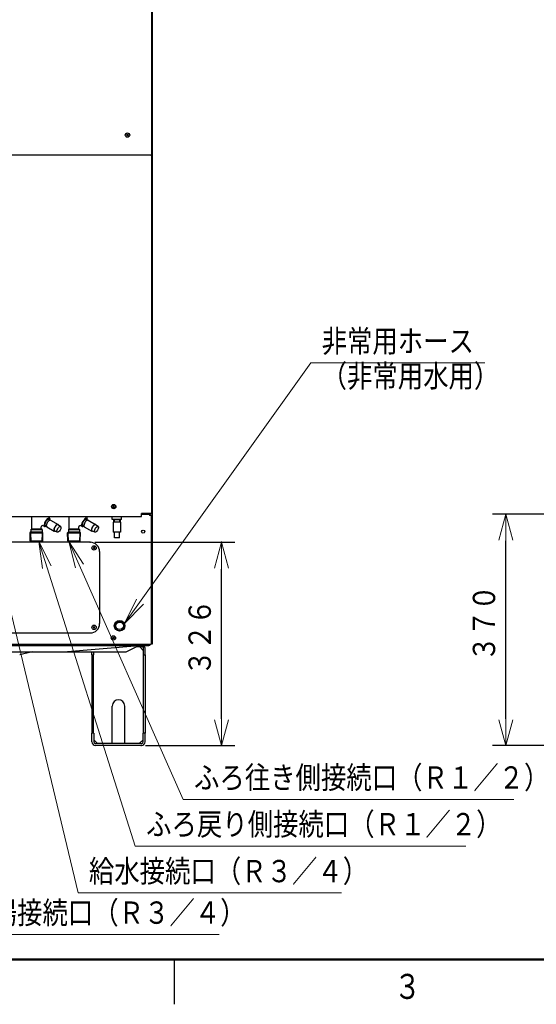
# Model space of a CAD drawing. Extents: x 0 to 420, y 0 to 297.
# Drawn here: x 93 to 151, y 5 to 115 of the extents above; entities that cross this region are included whole.
import ezdxf

# ---------------------------------------------------------------- set-up
doc = ezdxf.new("R2010")
doc.units = 0
doc.layers.get('0').update_dxf_attribs({"linetype": 'CONTINUOUS'})
for name, color, linetype in [('DD0', 4, 'CONTINUOUS'), ('M1', 2, 'CONTINUOUS'), ('M80', 7, 'CONTINUOUS')]:
    doc.layers.add(name, color=color, linetype=linetype)
doc.styles.get("Standard").update_dxf_attribs({"font": 'txt', "bigfont": 'BIGFONT'})
doc.dimstyles.new('LEADSTYL', dxfattribs={"dimtxt": 3, "dimasz": 3, "dimexe": 0.18, "dimexo": 0.0625, "dimgap": 1, "dimtad": 0, "dimtih": 1, "dimtoh": 1, "dimdec": 4, "dimzin": 0, "dimdsep": 46, "dimtxsty": 'STANDARD', "dimblk1": 'OPEN', "dimblk2": 'OPEN', "dimsah": 1, "dimcen": 0.09, "dimadec": 0, "dimazin": 0, "dimtfac": 1, "dimtdec": 4, "dimtofl": 0, "dimtmove": 0, "dimatfit": 3, "dimfxl": 1, "dimtolj": 1, "dimtzin": 0, "dimarcsym": 0})
doc.dimstyles.get("Standard").update_dxf_attribs({"dimtxt": 3.5, "dimasz": 3, "dimexe": 1.5, "dimexo": 0.5, "dimgap": 1.5, "dimtad": 3, "dimtih": 1, "dimtoh": 1, "dimdsep": 46, "dimtxsty": 'STANDARD', "dimblk1": 'OPEN', "dimblk2": 'OPEN', "dimsah": 1, "dimcen": 0.09, "dimadec": 0, "dimazin": 0, "dimtfac": 1, "dimtdec": 4, "dimtofl": 0, "dimtmove": 0, "dimatfit": 3, "dimfxl": 1, "dimtolj": 1, "dimtzin": 0, "dimlwd": 13, "dimlwe": 13, "dimarcsym": 0})

# ---------------------------------------------------------------- blocks, each defined once
blk = doc.blocks.new('_OPEN')
at = {"color": 0, "lineweight": 13}
for p, q in [((0, 0), (-1, 0)), ((-0.965926, 0.258819), (0, 0)), ((0, 0), (-0.965926, -0.258819))]:
    blk.add_line(p, q, dxfattribs=at)
blk = doc.blocks.new('*D5')
for p in [(147.129562, 59.854763), (162.959702, 59.854763), (167.158279, 33.954689)]:
    blk.add_point(p)
at = {"layer": 'DD0', "linetype": 'CONTINUOUS'}
for p, q in [((162.459702, 59.854763), (145.629562, 59.854763)), ((147.129562, 36.954689), (147.129562, 56.854763)), ((166.658279, 33.954689), (145.629562, 33.954689))]:
    blk.add_line(p, q, dxfattribs=at)
at = {"layer": 'DD0', "xscale": 3, "yscale": 3}
for p, rotation in [((147.129562, 59.854763), 90), ((147.129562, 33.954689), 270)]:
    blk.add_blockref('_OPEN', p, dxfattribs=dict(at, rotation=rotation))
at = {"layer": 'DD0', "width": 0.833333}
blk.add_text('３７０', height=2.5, rotation=90.000003, dxfattribs=at).set_placement((145.929565, 43.363058))
blk = doc.blocks.new('*D36')
for p in [(100.602547, 56.704857), (115.300911, 56.704857), (106.300011, 33.954689)]:
    blk.add_point(p)
at = {"layer": 'DD0', "linetype": 'CONTINUOUS'}
for p, q in [((101.102547, 56.704857), (116.800911, 56.704857)), ((115.300911, 36.954689), (115.300911, 53.704857)), ((106.800011, 33.954689), (116.800911, 33.954689))]:
    blk.add_line(p, q, dxfattribs=at)
at = {"layer": 'DD0', "xscale": 3, "yscale": 3}
for p, rotation in [((115.300911, 56.704857), 90), ((115.300911, 33.954689), 270)]:
    blk.add_blockref('_OPEN', p, dxfattribs=dict(at, rotation=rotation))
at = {"layer": 'DD0', "width": 0.833333}
blk.add_text('３２６', height=2.5, rotation=90.000003, dxfattribs=at).set_placement((114.100914, 41.788107))

msp = doc.modelspace()

# ---------------------------------------------------------------- linework, layer by layer
at = {"layer": 'M1', "linetype": 'CONTINUOUS', "lineweight": 25}
for p, q in [((107.462544, 184.104432), (107.462544, 59.924817)), ((107.532544, 184.104432), (107.532544, 45.294755)), ((104.871489, 102.380217), (104.6636, 102.172327)), ((104.6636, 102.380217), (104.871489, 102.172327)), ((107.385544, 100.034872), (63.999544, 100.034872)), ((107.462544, 99.957872), (107.462544, 59.924817)), ((103.331489, 60.798762), (103.1236, 60.590872)), ((103.1236, 60.798762), (103.331489, 60.590872)), ((65.042544, 59.574817), (106.342544, 59.574817)), ((65.042544, 59.574817), (106.342544, 59.574817)), ((103.053511, 59.238817), (103.053511, 59.574817)), ((104.103511, 59.238817), (104.103511, 59.574817)), ((106.342544, 59.574817), (106.342544, 59.924817)), ((107.462544, 59.924817), (106.342544, 59.924817)), ((106.342544, 59.574817), (106.342544, 59.924817)), ((107.462544, 59.924817), (106.342544, 59.924817)), ((107.532544, 59.924817), (107.462544, 59.924817)), ((107.490544, 59.924817), (107.490544, 45.294755)), ((94.048219, 58.221034), (94.048219, 59.455817)), ((95.11778, 58.221034), (95.11778, 58.438356)), ((95.481525, 58.470836), (95.32778, 58.5596)), ((95.556425, 58.600566), (95.683306, 58.527311)), ((95.728613, 58.449423), (96.571489, 57.962788)), ((95.931625, 59.250432), (96.058506, 59.177177)), ((96.148613, 59.176884), (96.991489, 58.690249)), ((97.279807, 58.472058), (96.969089, 58.651451)), ((98.248219, 58.221034), (98.248219, 59.455817)), ((99.31778, 58.221034), (99.31778, 58.438356)), ((99.681525, 58.470836), (99.52778, 58.5596)), ((99.756425, 58.600566), (99.883306, 58.527311)), ((99.928613, 58.449423), (100.771489, 57.962788)), ((100.131625, 59.250432), (100.258506, 59.177177)), ((100.348613, 59.176884), (101.191489, 58.690249)), ((101.479807, 58.472058), (101.169089, 58.651451)), ((104.103511, 59.238817), (103.053511, 59.238817)), ((103.158511, 58.945517), (103.158511, 57.836717)), ((103.998511, 58.945517), (103.158511, 58.945517)), ((103.208627, 59.238817), (103.199461, 58.945517)), ((103.211011, 59.238817), (103.946011, 59.238817)), ((103.289967, 59.238817), (103.280801, 58.945517)), ((103.867056, 59.238817), (103.876221, 58.945517)), ((103.948396, 59.238817), (103.957561, 58.945517)), ((103.998511, 58.945517), (103.998511, 57.836717)), ((93.85778, 57.775812), (93.953, 57.871033)), ((93.886226, 56.865787), (93.857793, 57.775822)), ((93.857793, 57.775822), (95.308219, 57.775812)), ((93.953, 58.125813), (94.048219, 58.221034)), ((93.953, 58.125821), (95.213, 58.125813)), ((93.953, 58.125821), (93.953, 57.871033)), ((93.953, 57.871033), (95.213, 57.871033)), ((94.048219, 58.221034), (95.11778, 58.221034)), ((95.213, 58.125813), (95.11778, 58.221034)), ((95.213, 58.125813), (95.213, 57.871033)), ((95.308219, 57.775812), (95.213, 57.871033)), ((95.279775, 56.865778), (95.308219, 57.775812)), ((96.904607, 57.822193), (96.593889, 58.001586)), ((98.05778, 57.775812), (98.153, 57.871033)), ((98.086226, 56.865787), (98.057793, 57.775822)), ((98.057793, 57.775822), (99.508219, 57.775812)), ((98.153, 58.125813), (98.248219, 58.221034)), ((98.153, 58.125821), (99.413, 58.125813)), ((98.153, 58.125821), (98.153, 57.871033)), ((98.153, 57.871033), (99.413, 57.871033)), ((98.248219, 58.221034), (99.31778, 58.221034)), ((99.413, 58.125813), (99.31778, 58.221034)), ((99.413, 58.125813), (99.413, 57.871033)), ((99.508219, 57.775812), (99.413, 57.871033)), ((99.479775, 56.865778), (99.508219, 57.775812)), ((101.104607, 57.822193), (100.793889, 58.001586)), ((103.998511, 57.836717), (103.158511, 57.836717)), ((103.298511, 57.206717), (103.298511, 57.836717)), ((103.858511, 57.206717), (103.858511, 57.836717)), ((93.886226, 56.865787), (93.958412, 56.795821)), ((93.958056, 56.784447), (95.207232, 56.784439)), ((95.279775, 56.865778), (95.207588, 56.795813)), ((98.086226, 56.865787), (98.158412, 56.795821)), ((98.158056, 56.784447), (99.407232, 56.784439)), ((99.479775, 56.865778), (99.407588, 56.795813)), ((103.858511, 57.206717), (103.298511, 57.206717)), ((101.126489, 56.1787), (100.9186, 55.970811)), ((100.9186, 56.1787), (101.126489, 55.970811)), ((101.126489, 47.2887), (100.9186, 47.080811)), ((100.9186, 47.2887), (101.126489, 47.080811)), ((103.296489, 46.098634), (103.0886, 45.890745)), ((103.0886, 46.098634), (103.296489, 45.890745)), ((107.427544, 46.204689), (107.427544, 45.434689)), ((107.532544, 45.294755), (107.490544, 45.294755)), ((64.237544, 45.154689), (107.147544, 45.154689)), ((90.032544, 44.454689), (104.611955, 44.454689)), ((94.106126, 44.456361), (92.699438, 44.104689)), ((97.594864, 44.454689), (106.032176, 45.154881)), ((100.784008, 44.104689), (100.784008, 44.454689)), ((100.784008, 44.104689), (100.784008, 35.354689)), ((100.784008, 44.104689), (100.945008, 44.104689)), ((100.945008, 44.454689), (100.945008, 44.104689)), ((100.945008, 35.354689), (100.945008, 44.104689)), ((104.611955, 44.454689), (106.040527, 45.154689)), ((106.433008, 44.993689), (105.711955, 44.993689)), ((106.040527, 45.154689), (106.433008, 45.154689)), ((106.153008, 44.993689), (106.573008, 44.573689)), ((106.573008, 44.104689), (106.573008, 44.853689)), ((106.573008, 35.354689), (106.573008, 44.104689)), ((106.573008, 44.104689), (106.734008, 44.104689)), ((106.734008, 44.104689), (106.734008, 44.853689)), ((106.734008, 44.104689), (106.734008, 35.354689)), ((103.059008, 34.178689), (103.059008, 38.378689)), ((104.459008, 34.178689), (104.459008, 38.378689)), ((101.008008, 35.354689), (100.784008, 35.354689)), ((100.784008, 34.388689), (100.784008, 35.354689)), ((101.008008, 35.354689), (101.008008, 34.388689)), ((106.734008, 35.354689), (106.510008, 35.354689)), ((106.510008, 34.388689), (106.510008, 35.354689)), ((106.734008, 34.388689), (106.734008, 35.354689)), ((101.008008, 34.598689), (101.428008, 34.178689)), ((106.300008, 34.178689), (101.218008, 34.178689)), ((103.059008, 34.178689), (101.428008, 34.178689)), ((106.139008, 34.178689), (104.459008, 34.178689)), ((106.510008, 34.598689), (106.090008, 34.178689)), ((106.300008, 33.954689), (101.218008, 33.954689))]:
    msp.add_line(p, q, dxfattribs=at)
at = {"layer": 'M1', "color": 2, "linetype": 'CONTINUOUS', "lineweight": 25}
for p, q in [((106.342544, 59.854817), (107.252544, 59.854817)), ((107.217544, 59.854817), (107.217544, 59.714817)), ((107.427544, 59.714817), (107.217544, 59.714817)), ((107.427544, 59.714817), (107.427544, 45.294755)), ((63.957544, 45.294755), (107.427544, 45.294755))]:
    msp.add_line(p, q, dxfattribs=at)
at = {"layer": 'M1', "linetype": 'CONTINUOUS', "lineweight": 13}
for p, q in [((93.969791, 56.795821), (93.939172, 57.775821)), ((95.196208, 56.795813), (95.226839, 57.775813)), ((98.169791, 56.795821), (98.139173, 57.775821)), ((99.396208, 56.795813), (99.426839, 57.775813)), ((93.886226, 56.865787), (95.279775, 56.865778)), ((98.086226, 56.865787), (99.479775, 56.865778))]:
    msp.add_line(p, q, dxfattribs=at)
at = {"layer": 'M1', "color": 7, "linetype": 'CONTINUOUS', "lineweight": 25}
for p, q in [((100.602544, 56.704858), (90.330904, 56.704858)), ((101.652544, 55.654858), (101.652544, 47.604755)), ((75.962864, 46.554755), (100.602544, 46.554755))]:
    msp.add_line(p, q, dxfattribs=at)
at = {"layer": 'M1', "linetype": 'CONTINUOUS', "lineweight": 25}
for centre, radius in [((104.767544, 102.276272), 0.245), ((103.227544, 60.694817), 0.245), ((103.227544, 60.694817), 0.21), ((101.022544, 56.074755), 0.245), ((101.022544, 47.184755), 0.245), ((103.192544, 45.994689), 0.245)]:
    msp.add_circle(centre, radius, dxfattribs=at)
at = {"layer": 'M1', "color": 2, "linetype": 'CONTINUOUS', "lineweight": 25}
for centre, radius in [((106.517734, 57.894817), 0.175), ((103.890785, 47.361448), 0.595), ((103.890785, 47.361448), 0.56), ((103.890785, 47.361448), 0.42)]:
    msp.add_circle(centre, radius, dxfattribs=at)
at = {"layer": 'M1', "linetype": 'CONTINUOUS', "lineweight": 25}
for centre, radius, start, end in [((107.385544, 99.957872), 0.077, 0, 90), ((93.908219, 59.455817), 0.14, 0, 58.211669), ((96.155487, 59.455817), 0.14, 121.788331, 240), ((98.108219, 59.455817), 0.14, 0, 58.211669), ((100.355487, 59.455817), 0.14, 121.788331, 240), ((95.25778, 58.438356), 0.14, 60, 180), ((99.45778, 58.438356), 0.14, 60, 180), ((107.147544, 45.434689), 0.28, 270, 330.015604), ((106.433008, 44.853689), 0.301, 0, 90), ((106.433008, 44.853689), 0.14, 0, 90), ((103.759008, 38.378689), 0.7, 0, 180), ((101.218008, 34.388689), 0.434, 180, 270), ((101.218008, 34.388689), 0.21, 180, 270), ((106.300008, 34.388689), 0.21, 270, 360), ((106.300008, 34.388689), 0.434, 270, 360)]:
    msp.add_arc(centre, radius, start, end, dxfattribs=at)
at = {"layer": 'M1', "color": 2, "linetype": 'CONTINUOUS', "lineweight": 25}
msp.add_arc((107.252544, 60.029817), 0.175, 270, 323.130102, dxfattribs=at)
at = {"layer": 'M1', "color": 7, "linetype": 'CONTINUOUS', "lineweight": 25}
for centre, start, end in [((100.602544, 55.654858), 0, 90), ((100.602544, 47.604755), 270, 360)]:
    msp.add_arc(centre, 1.05, start, end, dxfattribs=at)
at = {"layer": 'M1', "linetype": 'CONTINUOUS', "lineweight": 25}
for centre, major_axis, start_param, end_param in [((95.744025, 58.925499), (0.2625, 0.454663), 5.5205497468, 3.904228214), ((95.744025, 58.925499), (0.1876, 0.324933), 0, 3.1415926536), ((95.938613, 58.813154), (0.21, 0.363731), 0, 3.1415926536), ((96.781489, 58.326519), (0.21, 0.363731), 5.8170977092, 3.6076802516), ((96.781489, 58.326519), (0.1876, 0.324933), 0, 3.1415926536), ((99.944025, 58.925499), (0.2625, 0.454663), 5.5205497468, 3.904228214), ((99.944025, 58.925499), (0.1876, 0.324933), 0, 3.1415926536), ((100.138613, 58.813154), (0.21, 0.363731), 0, 3.1415926536), ((100.981489, 58.326519), (0.21, 0.363731), 5.8170977092, 3.6076802516), ((100.981489, 58.326519), (0.1876, 0.324933), 0, 3.1415926536)]:
    msp.add_ellipse(centre, major_axis=major_axis, ratio=0.414214, start_param=start_param, end_param=end_param, dxfattribs=at)
for centre in [(97.092207, 58.147126), (101.292207, 58.147126)]:
    msp.add_ellipse(centre, major_axis=(0.1876, 0.324933), ratio=0.414214, dxfattribs=at)
at = {"layer": 'M1', "linetype": 'CONTINUOUS', "lineweight": 13}
for p in [(94.583006, 57.775817), (98.783006, 57.775817)]:
    msp.add_point(p, dxfattribs=at)
at = {"layer": 'M80', "linetype": 'CONTINUOUS', "lineweight": 50}
msp.add_line((10, 10), (410, 10), dxfattribs=at)
at = {"layer": 'M80', "linetype": 'CONTINUOUS', "lineweight": 25}
msp.add_line((110, 9.999982), (110, 4.999982), dxfattribs=at)

# ---------------------------------------------------------------- texts
at = {"layer": 'DD0', "width": 0.833333}
for s, p in [('非常用ホース', (126.501653, 77.969452)), ('（非常用水用）', (126.501653, 74.06945)), ('ふろ往き側接続口（Ｒ１／２）', (112.217832, 29.132532)), ('ふろ戻り側接続口（Ｒ１／２）', (106.854772, 23.909779)), ('給水接続口（Ｒ３／４）', (100.446577, 18.656546)), ('給湯接続口（Ｒ３／４）', (86.725408, 14.006765))]:
    msp.add_text(s, height=2.5, dxfattribs=at).set_placement(p)
at = {"layer": 'M80', "width": 0.795068}
msp.add_text('３', height=2.8, dxfattribs=at).set_placement((134.601913, 5.6))

# ---------------------------------------------------------------- dimensions: what is measured, and where the dimension line sits
at = {"layer": 'DD0', "color": 4}
for base, p1, p2, text, override, picture, middle in [((147.129562, 59.854763), (167.158279, 33.954689), (162.959702, 59.854763), '３７０', {"dimtxt": 2.5, "dimexe": 1.5, "dimexo": 0.499998, "dimtih": 1, "dimtoh": 1, "dimtmove": 2, "dimlwd": 13, "dimlwe": 13}, '*D5', (144.679562, 46.904724)), ((115.300911, 56.704857), (106.300011, 33.954689), (100.602547, 56.704857), '３２６', {"dimtxt": 2.5, "dimexe": 1.499999, "dimexo": 0.500002, "dimtih": 1, "dimtoh": 1, "dimtmove": 2, "dimlwd": 13, "dimlwe": 13}, '*D36', (112.850911, 45.329773))]:
    dim = msp.add_linear_dim(base=base, p1=p1, p2=p2, angle=90, text=text, dimstyle='STANDARD', override=override, dxfattribs=at)
    dim.commit()
    dim.dimension.update_dxf_attribs({"geometry": picture, "text_midpoint": middle, "dimtype": 160, "text_rotation": 90.000002})

# ---------------------------------------------------------------- leaders
at = {"layer": 'DD0'}
for points in [[(104.430435, 47.612061), (125.29332, 76.769455), (144.79332, 76.769455)], [(82.546936, 56.795818), (85.517075, 12.806766), (115.017075, 12.806766)], [(94.834213, 56.784443), (105.646439, 22.709778), (142.646439, 22.709778)], [(98.191826, 56.784447), (111.009499, 27.932531), (148.009506, 27.932531)], [(90.009193, 55.955818), (99.238243, 17.456545), (128.738235, 17.456545)]]:
    msp.add_leader(points, dimstyle='LEADSTYL', override={"dimldrblk": 'OPEN', "dimlwd": 13, "dimlwe": 13}, dxfattribs=at)

doc.saveas('drawing.dxf')
